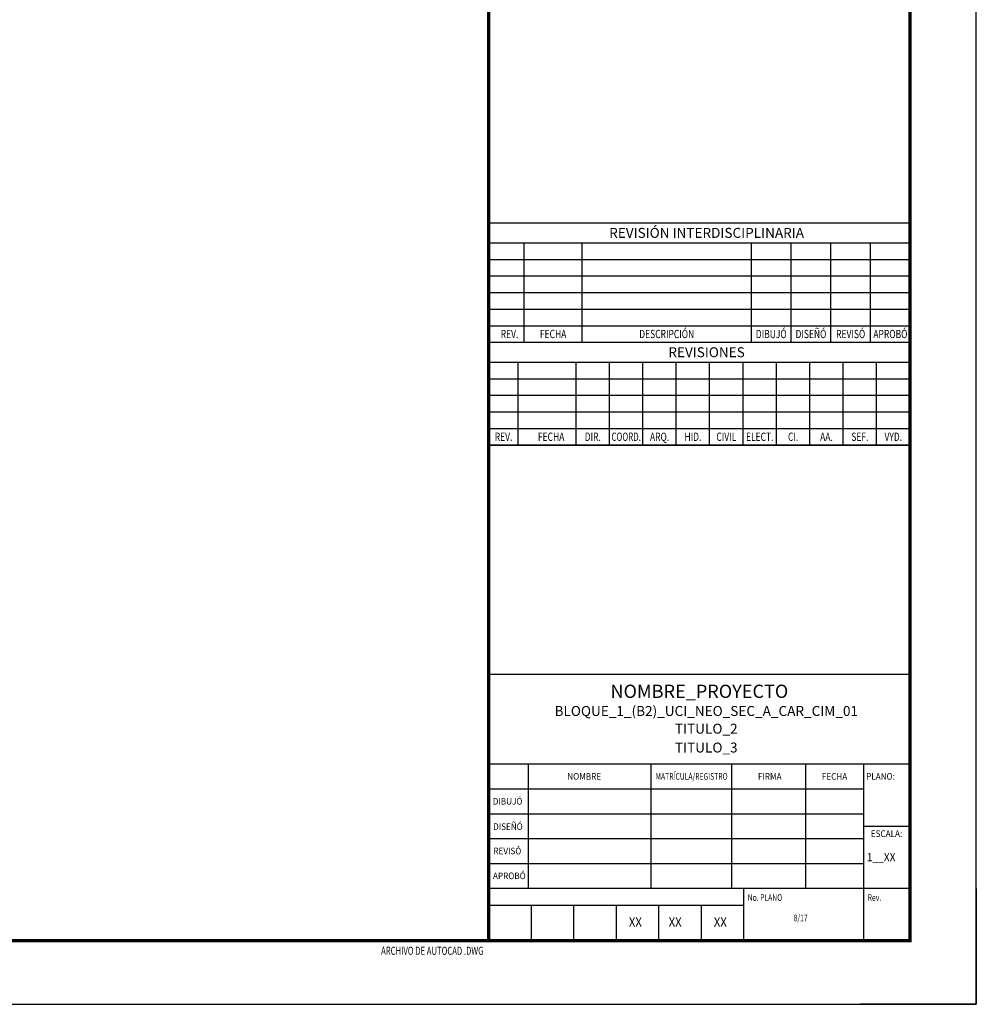
# Model space of a CAD drawing. Units: millimetres. Extents: x -459 to 81, y 51 to 309.
# Drawn here: x -394 to -359, y 140 to 176 of the extents above; entities that cross this region are included whole.
import ezdxf
from ezdxf.enums import TextEntityAlignment as Align

# ---------------------------------------------------------------- set-up
doc = ezdxf.new("R2010")
doc.units = ezdxf.units.MM
doc.layers.add('S_Rotulo', color=7, linetype='Continuous')
doc.styles.add('ROMANS', font='romans.shx', dxfattribs={"width": 0.55})
doc.styles.add('S18', font='ROMANS', dxfattribs={"width": 0.72, "height": 2.4})
doc.styles.add('TEXTO', font='romans.shx')

msp = doc.modelspace()

# ---------------------------------------------------------------- linework, layer by layer
msp.add_lwpolyline([(-459.391, 140.345), (-359.391, 140.345), (-359.391, 210.345), (-459.391, 210.345)], close=True)
for points in [[(-375.353, 143.895), (-375.353, 142.627)], [(-373.83, 143.895), (-373.83, 142.627)], [(-372.306, 143.895), (-372.306, 142.627)], [(-370.783, 143.895), (-370.783, 142.627)], [(-369.259, 143.895), (-369.259, 142.627)]]:
    msp.add_lwpolyline(points)
at = {"layer": 'S_Rotulo'}
for p, q in [((-376.856, 168.371), (-361.759, 168.371)), ((-376.856, 167.658), (-361.759, 167.658)), ((-375.602, 164.09), (-375.602, 167.658)), ((-373.526, 164.09), (-373.526, 167.658)), ((-367.455, 164.09), (-367.455, 167.658)), ((-366.031, 164.09), (-366.031, 167.658)), ((-364.607, 164.09), (-364.607, 167.658)), ((-363.183, 164.09), (-363.183, 167.658)), ((-376.856, 167.063), (-361.759, 167.063)), ((-376.856, 166.469), (-361.759, 166.469)), ((-376.856, 165.874), (-361.759, 165.874)), ((-376.856, 165.279), (-361.759, 165.279)), ((-376.856, 164.685), (-361.759, 164.685)), ((-376.856, 164.09), (-361.759, 164.09)), ((-376.866, 163.377), (-361.769, 163.377)), ((-375.816, 160.404), (-375.816, 163.377)), ((-373.74, 160.404), (-373.74, 163.377)), ((-372.543, 160.404), (-372.543, 163.377)), ((-371.346, 160.404), (-371.346, 163.377)), ((-370.149, 160.404), (-370.149, 163.377)), ((-368.952, 160.404), (-368.952, 163.377)), ((-367.755, 160.404), (-367.755, 163.377)), ((-366.557, 160.404), (-366.557, 163.377)), ((-365.36, 160.404), (-365.36, 163.377)), ((-364.163, 160.404), (-364.163, 163.377)), ((-362.966, 160.404), (-362.966, 163.377)), ((-376.87, 162.782), (-361.774, 162.782)), ((-376.87, 162.188), (-361.774, 162.188)), ((-376.87, 161.593), (-361.774, 161.593)), ((-376.866, 160.999), (-361.769, 160.999)), ((-376.866, 160.404), (-361.769, 160.404)), ((-376.866, 152.188), (-361.769, 152.188)), ((-376.866, 148.966), (-361.769, 148.966)), ((-371.051, 144.507), (-371.051, 148.966)), ((-368.152, 144.507), (-368.152, 148.966)), ((-376.866, 148.074), (-363.435, 148.074)), ((-376.866, 147.183), (-375.385, 147.183)), ((-375.385, 147.183), (-363.435, 147.183)), ((-363.435, 146.737), (-361.769, 146.737)), ((-376.866, 146.291), (-375.385, 146.291)), ((-375.385, 146.291), (-363.435, 146.291)), ((-376.866, 145.399), (-375.385, 145.399)), ((-375.385, 145.399), (-363.435, 145.399)), ((-376.866, 144.507), (-361.769, 144.507)), ((-367.736, 144.507), (-367.736, 142.627)), ((-363.435, 144.507), (-363.435, 142.627))]:
    msp.add_line(p, q, dxfattribs=at)
for points, const_width in [([(-361.769, 142.627), (-457.013, 142.627), (-457.013, 208.501), (-361.769, 208.501), (-361.769, 142.627), (-457.013, 142.627)], 0.119), ([(-376.87, 208.501), (-376.87, 142.627)], 0.119), ([(-376.866, 168.371), (-361.759, 168.371)], 0.0416), ([(-376.866, 167.658), (-361.759, 167.658)], 0.0416), ([(-376.866, 164.09), (-361.759, 164.09)], 0.0416), ([(-376.877, 163.377), (-361.769, 163.377)], 0.0416), ([(-376.877, 160.404), (-361.769, 160.404)], 0.0416), ([(-376.877, 152.188), (-361.769, 152.188)], 0.0416), ([(-376.877, 148.966), (-361.769, 148.966)], 0.0416), ([(-376.877, 144.507), (-361.769, 144.507)], 0.0416), ([(-376.877, 143.895), (-367.736, 143.895)], 0.0416)]:
    msp.add_lwpolyline(points, dxfattribs=dict(at, const_width=const_width))
for points in [[(-375.456, 148.966), (-375.456, 144.507)], [(-365.512, 148.966), (-365.512, 144.507)], [(-363.435, 148.966), (-363.435, 144.507)]]:
    msp.add_lwpolyline(points, dxfattribs=at)
at = {"layer": 'S_Rotulo', "color": 8}
msp.add_lwpolyline([(-359.391, 144.504), (-359.391, 140.345), (-363.549, 140.345)], dxfattribs=at)

# ---------------------------------------------------------------- texts
at = {"layer": 'S_Rotulo', "color": 4, "style": 'S18'}
for s, height, p in [('REVISIÓN INTERDISCIPLINARIA', 0.35672, (-369.061, 168.014)), ('REVISIONES', 0.3567, (-369.061, 163.734))]:
    msp.add_text(s, height=height, dxfattribs=at).set_placement(p, align=Align.MIDDLE_CENTER)
for s, height, width, p in [('DESCRIPCIÓN', 0.29727, 0.75, (-370.49, 164.388)), ('DIBUJÓ', 0.2973, 0.75, (-366.743, 164.388)), ('DISEÑÓ', 0.2973, 0.75, (-365.319, 164.388)), ('REVISÓ', 0.2973, 0.75, (-363.895, 164.388)), ('APROBÓ', 0.2973, 0.75, (-362.471, 164.388)), ('REV.', 0.2973, 0.75, (-376.127, 164.388)), ('FECHA', 0.2973, 0.75, (-374.564, 164.388)), ('REV.', 0.2973, 0.75, (-376.341, 160.702)), ('FECHA', 0.2973, 0.75, (-374.635, 160.702)), ('DIR.', 0.2973, 0.75, (-373.141, 160.702)), ('COORD.', 0.2973, 0.7, (-371.944, 160.702)), ('ARQ.', 0.2973, 0.75, (-370.747, 160.702)), ('HID.', 0.2973, 0.75, (-369.55, 160.702)), ('CIVIL', 0.2973, 0.75, (-368.353, 160.702)), ('ELECT.', 0.2973, 0.75, (-367.156, 160.702)), ('CI.', 0.2973, 0.75, (-365.959, 160.702)), ('AA.', 0.2973, 0.75, (-364.762, 160.702)), ('SEF.', 0.2973, 0.75, (-363.565, 160.702)), ('VYD.', 0.2973, 0.75, (-362.368, 160.702)), ('MATRÍCULA/REGISTRO', 0.23781, 0.75, (-369.6, 148.52)), ('NOMBRE', 0.2378, 0.9, (-373.448, 148.52)), ('FIRMA', 0.2378, 0.9, (-366.796, 148.52)), ('FECHA', 0.2378, 0.9, (-364.473, 148.52)), ('PLANO:', 0.2378, 0.9, (-362.825, 148.52)), ('DIBUJÓ', 0.2378, 0.9, (-376.194, 147.628)), ('DISEÑÓ', 0.2378, 0.9, (-376.184, 146.72)), ('ESCALA:', 0.2378, 0.9, (-362.61, 146.466)), ('REVISÓ', 0.2378, 0.9, (-376.204, 145.845)), ('APROBÓ', 0.2378, 0.9, (-376.133, 144.953))]:
    msp.add_text(s, height=height, dxfattribs=dict(at, width=width)).set_placement(p, align=Align.MIDDLE_CENTER)
for s, height, width, p in [('No. PLANO ', 0.2378, 0.75, (-367.586, 144.057)), ('Rev.', 0.2378, 0.75, (-363.285, 144.057)), ('XX', 0.3299, 0.9, (-371.847, 143.13)), ('XX', 0.3299, 0.9, (-370.42, 143.13)), ('XX', 0.3299, 0.9, (-368.8, 143.13)), ('8/17', 0.2378, 0.75, (-365.938, 143.324))]:
    msp.add_text(s, height=height, dxfattribs=dict(at, width=width)).set_placement(p)
at = {"layer": 'S_Rotulo', "color": 4, "style": 'S18', "width": 0.7}
msp.add_text('ARCHIVO DE AUTOCAD .DWG', height=0.2887, dxfattribs=at).set_placement((-378.897, 142.121), align=Align.CENTER)
at = {"layer": 'S_Rotulo', "color": 4, "style": 'ROMANS'}
for tag, text, height, p in [('NOMBRE_PROYECTO', 'NOMBRE_PROYECTO', 0.47562, (-369.32, 151.572)), ('BLOQUE_1_(B2)_UCI_NEO_SEC_A_CAR_CIM_01', '', 0.357, (-369.072, 150.866)), ('TITULO_2', '', 0.357, (-369.072, 150.231)), ('TITULO_3', 'TITULO_3', 0.3567, (-369.072, 149.555))]:
    msp.add_attdef(tag, text=text, height=height, dxfattribs=at).set_placement(p, align=Align.MIDDLE_CENTER)
at = {"layer": 'S_Rotulo', "style": 'TEXTO', "width": 0.9}
msp.add_attdef('1__XX', text='', height=0.297, dxfattribs=at).set_placement((-363.315, 145.622), align=Align.MIDDLE_LEFT)

doc.saveas('drawing.dxf')
